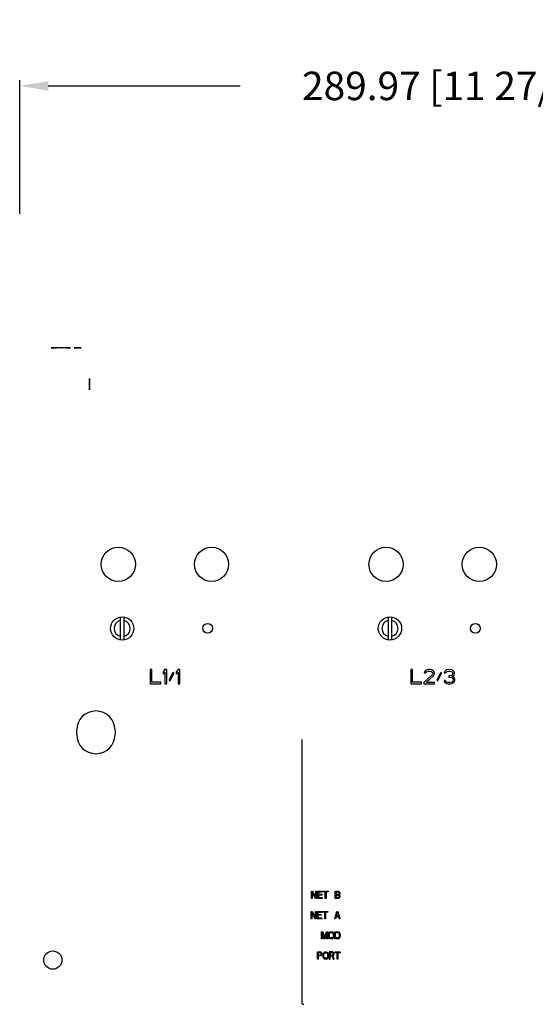
# Model space of a CAD drawing. Units: inches. Extents: x 654 to 1016, y -307 to 363.
# Drawn here: x 654 to 835, y 17 to 363 of the extents above; entities that cross this region are included whole.
import ezdxf

# ---------------------------------------------------------------- set-up
doc = ezdxf.new("R2010")
doc.units = ezdxf.units.IN
doc.header["$MEASUREMENT"] = 0
doc.header["$PDMODE"] = 3
doc.header["$PDSIZE"] = 2.5
doc.layers.add('AREA1', color=7, linetype='Continuous')
doc.dimstyles.new('ABECAD_3D', dxfattribs={"dimtxt": 4.572, "dimasz": 4.572, "dimexe": 2, "dimexo": 1.5875, "dimgap": 2.286, "dimtad": 0, "dimtoh": 1, "dimzin": 4, "dimdsep": 46, "dimtxsty": 'Standard', "dimcen": 2.286, "dimadec": 0, "dimazin": 0, "dimtfac": 1.5, "dimtofl": 0, "dimtmove": 2, "dimatfit": 2, "dimfxl": 1, "dimfrac": 2, "dimtolj": 1, "dimtzin": 4, "dimarcsym": 0})

# ---------------------------------------------------------------- blocks, each defined once
blk = doc.blocks.new('*D0')
at = {"layer": 'AREA1', "color": 0, "lineweight": -2, "transparency": 16777216}
for p, q in [((653.82, 295.08), (653.82, 342.05)), ((663.82, 340.05), (731.19, 340.05)), ((933.8, 340.05), (882.43, 340.05)), ((943.8, 295.08), (943.8, 342.05))]:
    blk.add_line(p, q, dxfattribs=at)
at = {"layer": 'AREA1', "color": 0, "transparency": 16777216}
for points in [[(663.82, 341.71), (663.82, 338.38), (653.82, 340.05)], [(933.8, 341.71), (933.8, 338.38), (943.8, 340.05)]]:
    blk.add_solid(points, dxfattribs=at)
at = {"layer": 'DEFPOINTS', "color": 0, "transparency": 16777216}
for p in [(943.8, 340.05), (653.82, 293.5, 1.52), (943.8, 293.5, 1.52)]:
    blk.add_point(p, dxfattribs=at)
at = {"layer": 'AREA1', "color": 0, "transparency": 16777216, "insert": (806.81, 340.05), "char_height": 10, "attachment_point": 5}
blk.add_mtext('\\A1;289.97 [11 27/64]', dxfattribs=at)

msp = doc.modelspace()

# ---------------------------------------------------------------- linework, layer by layer
at = {"extrusion": (0, 1, 0)}
for p, q in [((665.336, 248.091, 85.277), (664.875, 248.091, 85.389)), ((665.336, 248.091, 90.357), (664.875, 248.091, 90.469)), ((665.336, 248.091, 95.437), (664.875, 248.091, 95.549)), ((665.758, 248.091, 100.067), (664.875, 248.091, 100.2)), ((666.687, 248.091, 81.843), (664.875, 248.091, 81.843)), ((664.875, 248.091, 85.389), (666.946, 248.091, 85.389)), ((666.959, 248.091, 86.494), (664.875, 248.091, 86.494)), ((664.875, 248.091, 90.469), (666.772, 248.091, 90.469)), ((666.772, 248.091, 91.574), (664.875, 248.091, 91.574)), ((664.875, 248.091, 95.549), (666.959, 248.091, 95.549)), ((666.946, 248.091, 96.654), (664.875, 248.091, 96.654)), ((666.687, 248.091, 100.2), (664.875, 248.091, 100.2)), ((664.875, 248.091, 81.843), (665.758, 248.091, 81.977)), ((665.336, 248.091, 86.607), (664.875, 248.091, 86.494)), ((665.336, 248.091, 91.687), (664.875, 248.091, 91.574)), ((665.336, 248.091, 96.767), (664.875, 248.091, 96.654)), ((664.875, 248.091, 100.2), (664.875, 248.091, 96.654)), ((664.875, 248.091, 90.469), (664.875, 248.091, 86.494)), ((664.875, 248.091, 81.843), (664.875, 248.091, 85.389)), ((664.875, 248.091, 91.574), (664.875, 248.091, 95.549)), ((665.336, 248.091, 85.277), (666.927, 248.091, 85.277)), ((665.336, 248.091, 86.607), (666.955, 248.091, 86.607)), ((665.336, 248.091, 90.357), (666.714, 248.091, 90.357)), ((665.336, 248.091, 91.687), (666.714, 248.091, 91.687)), ((665.336, 248.091, 95.437), (666.955, 248.091, 95.437)), ((665.336, 248.091, 96.767), (666.927, 248.091, 96.767)), ((665.758, 248.091, 86.871), (665.336, 248.091, 86.607)), ((665.758, 248.091, 91.951), (665.336, 248.091, 91.687)), ((665.758, 248.091, 97.031), (665.336, 248.091, 96.767)), ((665.758, 248.091, 95.172), (665.336, 248.091, 95.437)), ((665.758, 248.091, 90.092), (665.336, 248.091, 90.357)), ((665.758, 248.091, 85.012), (665.336, 248.091, 85.277)), ((666.671, 248.091, 81.977), (665.758, 248.091, 81.977)), ((666.685, 248.091, 84.827), (665.758, 248.091, 84.827)), ((666.736, 248.091, 85.012), (665.758, 248.091, 85.012)), ((665.758, 248.091, 86.871), (666.908, 248.091, 86.871)), ((665.758, 248.091, 87.057), (666.743, 248.091, 87.057)), ((666.667, 248.091, 89.907), (665.758, 248.091, 89.907)), ((666.67, 248.091, 90.092), (665.758, 248.091, 90.092)), ((665.758, 248.091, 91.951), (666.67, 248.091, 91.951)), ((665.758, 248.091, 92.137), (666.667, 248.091, 92.137)), ((666.743, 248.091, 94.987), (665.758, 248.091, 94.987)), ((666.908, 248.091, 95.172), (665.758, 248.091, 95.172)), ((665.758, 248.091, 97.031), (666.736, 248.091, 97.031)), ((665.758, 248.091, 97.217), (666.685, 248.091, 97.217)), ((665.758, 248.091, 100.067), (666.671, 248.091, 100.067)), ((665.758, 248.091, 81.977), (665.758, 248.091, 85.012)), ((665.758, 248.091, 86.871), (665.758, 248.091, 90.092)), ((665.758, 248.091, 91.951), (665.758, 248.091, 95.172)), ((665.758, 248.091, 97.031), (665.758, 248.091, 100.067)), ((666.667, 248.091, 99.952), (666.667, 248.091, 97.452)), ((666.667, 248.091, 94.552), (666.667, 248.091, 92.052)), ((666.667, 248.091, 89.992), (666.667, 248.091, 87.492)), ((666.667, 248.091, 84.592), (666.667, 248.091, 82.092)), ((670.165, 248.091, 81.592), (666.813, 248.091, 81.592)), ((670.165, 248.091, 90.492), (666.813, 248.091, 90.492)), ((670.165, 248.091, 91.552), (666.813, 248.091, 91.552)), ((670.165, 248.091, 100.452), (666.813, 248.091, 100.452)), ((666.959, 248.091, 96.452), (666.959, 248.091, 95.552)), ((666.959, 248.091, 86.492), (666.959, 248.091, 85.592)), ((670.311, 248.091, 82.092), (668.494, 248.091, 82.092)), ((670.311, 248.091, 89.992), (668.494, 248.091, 89.992)), ((670.311, 248.091, 92.052), (668.494, 248.091, 92.052)), ((670.311, 248.091, 99.952), (668.494, 248.091, 99.952)), ((668.494, 248.091, 82.092), (668.494, 248.091, 89.992)), ((668.494, 248.091, 92.052), (668.494, 248.091, 99.952)), ((670.206, 248.091, 90.469), (671.608, 248.091, 90.469)), ((671.608, 248.091, 91.574), (670.206, 248.091, 91.574)), ((670.264, 248.091, 90.357), (670.523, 248.091, 90.357)), ((670.264, 248.091, 91.687), (670.523, 248.091, 91.687)), ((670.523, 248.091, 91.687), (670.276, 248.091, 91.728)), ((670.523, 248.091, 90.357), (670.276, 248.091, 90.315)), ((671.608, 248.091, 81.843), (670.291, 248.091, 81.843)), ((671.608, 248.091, 100.2), (670.291, 248.091, 100.2)), ((670.302, 248.091, 81.922), (671.608, 248.091, 81.869)), ((671.608, 248.091, 100.175), (670.302, 248.091, 100.121)), ((670.523, 248.091, 86.607), (670.311, 248.091, 86.642)), ((670.523, 248.091, 96.767), (670.311, 248.091, 96.802)), ((670.311, 248.091, 85.277), (670.523, 248.091, 85.277)), ((670.311, 248.091, 85.389), (671.608, 248.091, 85.389)), ((671.608, 248.091, 86.494), (670.311, 248.091, 86.494)), ((670.311, 248.091, 86.607), (670.523, 248.091, 86.607)), ((670.311, 248.091, 95.437), (670.523, 248.091, 95.437)), ((670.311, 248.091, 95.549), (671.608, 248.091, 95.549)), ((671.608, 248.091, 96.654), (670.311, 248.091, 96.654)), ((670.311, 248.091, 96.767), (670.523, 248.091, 96.767)), ((670.523, 248.091, 85.277), (670.311, 248.091, 85.241)), ((670.523, 248.091, 95.437), (670.311, 248.091, 95.401)), ((670.311, 248.091, 82.092), (670.311, 248.091, 89.992)), ((670.311, 248.091, 92.052), (670.311, 248.091, 99.952)), ((671.608, 248.091, 86.536), (670.523, 248.091, 86.607)), ((671.608, 248.091, 91.616), (670.523, 248.091, 91.687)), ((671.608, 248.091, 96.696), (670.523, 248.091, 96.767)), ((671.608, 248.091, 85.348), (670.523, 248.091, 85.277)), ((671.608, 248.091, 90.428), (670.523, 248.091, 90.357)), ((671.608, 248.091, 95.508), (670.523, 248.091, 95.437)), ((671.608, 248.091, 85.389), (671.608, 248.091, 81.843)), ((671.608, 248.091, 86.494), (671.608, 248.091, 90.469)), ((671.608, 248.091, 91.574), (671.608, 248.091, 95.549)), ((671.608, 248.091, 96.654), (671.608, 248.091, 100.2)), ((672.279, 248.091, 81.862), (672.258, 248.091, 81.862)), ((674.396, 248.091, 99.088), (672.919, 248.091, 99.088)), ((672.919, 248.091, 98.705), (674.396, 248.091, 96.982)), ((672.919, 248.091, 99.088), (672.919, 248.091, 98.705)), ((675.282, 248.091, 89.822), (673.066, 248.091, 89.822)), ((673.066, 248.091, 94.2), (673.374, 248.091, 94.2)), ((673.128, 248.091, 94.391), (673.066, 248.091, 94.2)), ((673.066, 248.091, 89.502), (674.79, 248.091, 87.907)), ((673.066, 248.091, 89.822), (673.066, 248.091, 89.502)), ((673.436, 248.091, 87.524), (673.128, 248.091, 87.524)), ((673.436, 248.091, 92.604), (673.128, 248.091, 92.604)), ((673.251, 248.091, 94.582), (673.128, 248.091, 94.391)), ((673.128, 248.091, 92.604), (673.189, 248.091, 92.348)), ((673.128, 248.091, 87.524), (673.189, 248.091, 87.268)), ((673.189, 248.091, 92.348), (673.436, 248.091, 92.093)), ((673.189, 248.091, 87.268), (673.436, 248.091, 87.013)), ((673.436, 248.091, 94.71), (673.251, 248.091, 94.582)), ((674.396, 248.091, 98.705), (673.349, 248.091, 98.705)), ((673.349, 248.091, 98.705), (674.396, 248.091, 97.492)), ((673.374, 248.091, 94.2), (673.436, 248.091, 94.327)), ((673.682, 248.091, 94.838), (673.436, 248.091, 94.71)), ((673.436, 248.091, 94.327), (673.559, 248.091, 94.455)), ((673.436, 248.091, 92.093), (673.682, 248.091, 91.965)), ((673.436, 248.091, 87.013), (673.682, 248.091, 86.885)), ((673.559, 248.091, 92.412), (673.436, 248.091, 92.604)), ((673.559, 248.091, 87.332), (673.436, 248.091, 87.524)), ((673.559, 248.091, 89.502), (675.282, 248.091, 89.502)), ((673.559, 248.091, 94.455), (673.682, 248.091, 94.519)), ((673.743, 248.091, 92.285), (673.559, 248.091, 92.412)), ((673.743, 248.091, 87.205), (673.559, 248.091, 87.332)), ((675.098, 248.091, 88.098), (673.559, 248.091, 89.502)), ((673.657, 248.091, 82.699), (673.657, 248.091, 82.188)), ((674.027, 248.091, 82.252), (673.657, 248.091, 82.699)), ((673.657, 248.091, 82.188), (674.027, 248.091, 81.742)), ((673.682, 248.091, 86.885), (674.113, 248.091, 86.822)), ((673.682, 248.091, 91.965), (674.113, 248.091, 91.902)), ((673.682, 248.091, 94.519), (673.99, 248.091, 94.582)), ((673.928, 248.091, 94.902), (673.682, 248.091, 94.838)), ((674.051, 248.091, 87.141), (673.743, 248.091, 87.205)), ((674.051, 248.091, 92.221), (673.743, 248.091, 92.285)), ((674.42, 248.091, 94.902), (673.928, 248.091, 94.902)), ((673.99, 248.091, 94.582), (674.359, 248.091, 94.582)), ((674.027, 248.091, 81.742), (674.396, 248.091, 81.742)), ((674.396, 248.091, 84.742), (674.027, 248.091, 84.742)), ((674.027, 248.091, 84.742), (674.027, 248.091, 82.252)), ((674.297, 248.091, 87.141), (674.051, 248.091, 87.141)), ((674.297, 248.091, 92.221), (674.051, 248.091, 92.221)), ((674.051, 248.091, 93.242), (674.297, 248.091, 93.242)), ((674.297, 248.091, 93.497), (674.051, 248.091, 93.497)), ((674.051, 248.091, 93.497), (674.051, 248.091, 93.242)), ((674.113, 248.091, 86.822), (674.359, 248.091, 86.822)), ((674.113, 248.091, 91.902), (674.236, 248.091, 91.902)), ((674.236, 248.091, 91.902), (674.667, 248.091, 91.965)), ((674.667, 248.091, 93.561), (674.297, 248.091, 93.497)), ((674.605, 248.091, 87.205), (674.297, 248.091, 87.141)), ((674.605, 248.091, 92.285), (674.297, 248.091, 92.221)), ((674.297, 248.091, 93.242), (674.667, 248.091, 93.114)), ((674.359, 248.091, 94.582), (674.667, 248.091, 94.519)), ((674.359, 248.091, 86.822), (674.728, 248.091, 86.885)), ((674.396, 248.091, 96.982), (674.765, 248.091, 96.982)), ((674.765, 248.091, 99.982), (674.396, 248.091, 99.982)), ((674.396, 248.091, 99.982), (674.396, 248.091, 99.088)), ((674.396, 248.091, 81.742), (674.396, 248.091, 84.742)), ((674.396, 248.091, 97.492), (674.396, 248.091, 98.705)), ((674.667, 248.091, 94.838), (674.42, 248.091, 94.902)), ((674.79, 248.091, 87.332), (674.605, 248.091, 87.205)), ((674.79, 248.091, 92.412), (674.605, 248.091, 92.285)), ((674.667, 248.091, 91.965), (674.913, 248.091, 92.093)), ((674.851, 248.091, 93.689), (674.667, 248.091, 93.561)), ((674.913, 248.091, 94.71), (674.667, 248.091, 94.838)), ((674.667, 248.091, 94.519), (674.79, 248.091, 94.455)), ((674.667, 248.091, 93.114), (674.79, 248.091, 92.987)), ((674.728, 248.091, 86.885), (674.974, 248.091, 87.013)), ((674.765, 248.091, 98.705), (675.381, 248.091, 98.705)), ((675.381, 248.091, 99.088), (674.765, 248.091, 99.088)), ((674.765, 248.091, 99.088), (674.765, 248.091, 99.982)), ((674.765, 248.091, 96.982), (674.765, 248.091, 98.705)), ((674.79, 248.091, 93.37), (675.098, 248.091, 93.497)), ((674.913, 248.091, 87.524), (674.79, 248.091, 87.332)), ((674.913, 248.091, 92.604), (674.79, 248.091, 92.412)), ((675.036, 248.091, 93.178), (674.79, 248.091, 93.37)), ((674.79, 248.091, 94.455), (674.913, 248.091, 94.327)), ((674.79, 248.091, 92.987), (674.913, 248.091, 92.731)), ((674.79, 248.091, 87.907), (674.913, 248.091, 87.651)), ((674.974, 248.091, 93.944), (674.851, 248.091, 93.689)), ((674.913, 248.091, 92.093), (675.159, 248.091, 92.348)), ((675.098, 248.091, 94.582), (674.913, 248.091, 94.71)), ((674.913, 248.091, 92.731), (674.913, 248.091, 92.604)), ((674.913, 248.091, 87.651), (674.913, 248.091, 87.524)), ((674.913, 248.091, 94.327), (674.974, 248.091, 94.2)), ((674.974, 248.091, 87.013), (675.221, 248.091, 87.268)), ((674.974, 248.091, 94.2), (674.974, 248.091, 93.944)), ((675.159, 248.091, 92.987), (675.036, 248.091, 93.178)), ((675.098, 248.091, 93.497), (675.221, 248.091, 93.689)), ((675.221, 248.091, 94.391), (675.098, 248.091, 94.582)), ((675.221, 248.091, 87.907), (675.098, 248.091, 88.098)), ((675.159, 248.091, 92.348), (675.221, 248.091, 92.604)), ((675.221, 248.091, 92.731), (675.159, 248.091, 92.987)), ((675.221, 248.091, 87.268), (675.282, 248.091, 87.524)), ((675.221, 248.091, 93.689), (675.282, 248.091, 93.944)), ((675.221, 248.091, 92.604), (675.221, 248.091, 92.731)), ((675.282, 248.091, 87.651), (675.221, 248.091, 87.907)), ((675.282, 248.091, 94.2), (675.221, 248.091, 94.391)), ((675.282, 248.091, 89.502), (675.282, 248.091, 89.822)), ((675.282, 248.091, 87.524), (675.282, 248.091, 87.651)), ((675.282, 248.091, 93.944), (675.282, 248.091, 94.2)), ((675.381, 248.091, 98.705), (675.381, 248.091, 99.088))]:
    msp.add_line(p, q, dxfattribs=at)
at = {"extrusion": (1, -6.12303e-17, -2.22045e-16)}
for p, q in [((678.288, 234.2, 100.204), (678.288, 236.829, 97.575)), ((678.288, 236.829, 92.495), (678.288, 234.2, 95.124)), ((678.288, 236.829, 87.415), (678.288, 234.2, 90.044)), ((678.288, 236.829, 82.335), (678.288, 234.2, 84.964)), ((678.288, 236.334, 97.08), (678.288, 233.705, 99.709)), ((678.288, 236.334, 92), (678.288, 233.705, 94.629)), ((678.288, 236.334, 86.92), (678.288, 233.705, 89.549)), ((678.288, 233.705, 84.469), (678.288, 236.334, 81.84))]:
    msp.add_line(p, q, dxfattribs=at)
for p, q in [((689.121, 153.528, 173.722), (689.121, 145.465, 173.722)), ((690.493, 145.465, 173.722), (690.493, 153.528, 173.722)), ((783.121, 153.528, 173.722), (783.121, 145.465, 173.722)), ((784.493, 145.465, 173.722), (784.493, 153.528, 173.722)), ((699.606, 135.023, 225.922), (699.606, 130.023, 225.922)), ((700.231, 135.023, 225.922), (699.606, 135.023, 225.922)), ((700.231, 130.662, 225.922), (700.231, 135.023, 225.922)), ((704.815, 135.023, 225.922), (704.19, 134.279, 225.922)), ((705.44, 135.023, 225.922), (704.815, 135.023, 225.922)), ((705.44, 130.023, 225.922), (705.44, 135.023, 225.922)), ((709.398, 135.023, 225.922), (708.773, 134.279, 225.922)), ((710.023, 135.023, 225.922), (709.398, 135.023, 225.922)), ((710.023, 130.023, 225.922), (710.023, 135.023, 225.922)), ((791.106, 135.023, 225.922), (791.106, 130.023, 225.922)), ((791.731, 135.023, 225.922), (791.106, 135.023, 225.922)), ((791.731, 130.662, 225.922), (791.731, 135.023, 225.922)), ((796.731, 134.917, 225.922), (796.315, 134.704, 225.922)), ((797.461, 135.023, 225.922), (796.731, 134.917, 225.922)), ((797.877, 135.023, 225.922), (797.461, 135.023, 225.922)), ((798.502, 134.917, 225.922), (797.877, 135.023, 225.922)), ((798.919, 134.704, 225.922), (798.502, 134.917, 225.922)), ((803.815, 134.917, 225.922), (803.398, 134.704, 225.922)), ((804.544, 135.023, 225.922), (803.815, 134.917, 225.922)), ((804.752, 135.023, 225.922), (804.544, 135.023, 225.922)), ((805.481, 134.917, 225.922), (804.752, 135.023, 225.922)), ((805.898, 134.704, 225.922), (805.481, 134.917, 225.922)), ((704.19, 134.279, 225.922), (704.19, 133.428, 225.922)), ((704.19, 133.428, 225.922), (704.815, 134.172, 225.922)), ((704.815, 134.172, 225.922), (704.815, 130.023, 225.922)), ((707.627, 133.96, 225.922), (706.273, 131.3, 225.922)), ((706.586, 131.087, 225.922), (707.94, 133.747, 225.922)), ((707.94, 133.747, 225.922), (707.627, 133.96, 225.922)), ((708.773, 134.279, 225.922), (708.773, 133.428, 225.922)), ((708.773, 133.428, 225.922), (709.398, 134.172, 225.922)), ((709.398, 134.172, 225.922), (709.398, 130.023, 225.922)), ((798.606, 133.215, 225.922), (795.69, 130.555, 225.922)), ((795.898, 134.279, 225.922), (795.794, 133.853, 225.922)), ((795.794, 133.853, 225.922), (796.315, 133.853, 225.922)), ((796.315, 134.704, 225.922), (795.898, 134.279, 225.922)), ((796.315, 133.853, 225.922), (796.523, 134.172, 225.922)), ((796.523, 134.172, 225.922), (796.836, 134.385, 225.922)), ((796.523, 130.555, 225.922), (799.127, 132.896, 225.922)), ((796.836, 134.385, 225.922), (797.356, 134.491, 225.922)), ((797.356, 134.491, 225.922), (797.773, 134.491, 225.922)), ((797.773, 134.491, 225.922), (798.294, 134.385, 225.922)), ((798.294, 134.385, 225.922), (798.606, 134.172, 225.922)), ((798.606, 134.172, 225.922), (798.815, 133.853, 225.922)), ((798.815, 133.64, 225.922), (798.606, 133.215, 225.922)), ((798.815, 133.853, 225.922), (798.815, 133.64, 225.922)), ((799.336, 134.279, 225.922), (798.919, 134.704, 225.922)), ((799.127, 132.896, 225.922), (799.336, 133.215, 225.922)), ((799.44, 133.853, 225.922), (799.336, 134.279, 225.922)), ((799.336, 133.215, 225.922), (799.44, 133.64, 225.922)), ((799.44, 133.64, 225.922), (799.44, 133.853, 225.922)), ((801.627, 133.96, 225.922), (800.273, 131.3, 225.922)), ((800.586, 131.087, 225.922), (801.94, 133.747, 225.922)), ((801.94, 133.747, 225.922), (801.627, 133.96, 225.922)), ((802.981, 134.279, 225.922), (802.877, 133.853, 225.922)), ((802.877, 133.853, 225.922), (803.398, 133.853, 225.922)), ((803.398, 134.704, 225.922), (802.981, 134.279, 225.922)), ((803.398, 133.853, 225.922), (803.606, 134.172, 225.922)), ((803.606, 134.172, 225.922), (803.919, 134.385, 225.922)), ((803.919, 134.385, 225.922), (804.44, 134.491, 225.922)), ((804.44, 134.491, 225.922), (804.856, 134.491, 225.922)), ((804.44, 132.789, 225.922), (804.44, 132.364, 225.922)), ((804.856, 132.789, 225.922), (804.44, 132.789, 225.922)), ((804.44, 132.364, 225.922), (804.856, 132.364, 225.922)), ((804.856, 134.491, 225.922), (805.377, 134.385, 225.922)), ((805.481, 133.002, 225.922), (804.856, 132.789, 225.922)), ((804.856, 132.364, 225.922), (805.481, 132.257, 225.922)), ((805.377, 134.385, 225.922), (805.69, 134.172, 225.922)), ((805.69, 133.215, 225.922), (805.481, 133.002, 225.922)), ((805.481, 132.257, 225.922), (805.794, 132.045, 225.922)), ((805.69, 134.172, 225.922), (805.898, 133.853, 225.922)), ((805.898, 133.64, 225.922), (805.69, 133.215, 225.922)), ((805.69, 132.577, 225.922), (806.106, 132.896, 225.922)), ((806.211, 132.364, 225.922), (805.69, 132.577, 225.922)), ((805.794, 132.045, 225.922), (806.002, 131.619, 225.922)), ((806.315, 134.279, 225.922), (805.898, 134.704, 225.922)), ((805.898, 133.853, 225.922), (805.898, 133.64, 225.922)), ((806.002, 131.619, 225.922), (806.002, 131.194, 225.922)), ((806.106, 132.896, 225.922), (806.315, 133.215, 225.922)), ((806.419, 132.045, 225.922), (806.211, 132.364, 225.922)), ((806.419, 133.853, 225.922), (806.315, 134.279, 225.922)), ((806.315, 133.215, 225.922), (806.419, 133.64, 225.922)), ((806.419, 133.64, 225.922), (806.419, 133.853, 225.922)), ((806.523, 131.619, 225.922), (806.419, 132.045, 225.922)), ((806.523, 131.194, 225.922), (806.523, 131.619, 225.922)), ((699.606, 130.023, 225.922), (703.356, 130.023, 225.922)), ((703.356, 130.662, 225.922), (700.231, 130.662, 225.922)), ((703.356, 130.023, 225.922), (703.356, 130.662, 225.922)), ((704.815, 130.023, 225.922), (705.44, 130.023, 225.922)), ((706.273, 131.3, 225.922), (706.586, 131.087, 225.922)), ((709.398, 130.023, 225.922), (710.023, 130.023, 225.922)), ((791.106, 130.023, 225.922), (794.856, 130.023, 225.922)), ((794.856, 130.662, 225.922), (791.731, 130.662, 225.922)), ((794.856, 130.023, 225.922), (794.856, 130.662, 225.922)), ((795.69, 130.555, 225.922), (795.69, 130.023, 225.922)), ((795.69, 130.023, 225.922), (799.44, 130.023, 225.922)), ((799.44, 130.555, 225.922), (796.523, 130.555, 225.922)), ((799.44, 130.023, 225.922), (799.44, 130.555, 225.922)), ((800.273, 131.3, 225.922), (800.586, 131.087, 225.922)), ((802.773, 131.194, 225.922), (802.877, 130.874, 225.922)), ((803.294, 131.194, 225.922), (802.773, 131.194, 225.922)), ((802.877, 130.874, 225.922), (803.086, 130.555, 225.922)), ((803.086, 130.555, 225.922), (803.398, 130.343, 225.922)), ((803.398, 130.981, 225.922), (803.294, 131.194, 225.922)), ((803.606, 130.768, 225.922), (803.398, 130.981, 225.922)), ((803.398, 130.343, 225.922), (803.815, 130.13, 225.922)), ((803.815, 130.662, 225.922), (803.606, 130.768, 225.922)), ((804.336, 130.555, 225.922), (803.815, 130.662, 225.922)), ((803.815, 130.13, 225.922), (804.231, 130.023, 225.922)), ((804.231, 130.023, 225.922), (805.065, 130.023, 225.922)), ((804.961, 130.555, 225.922), (804.336, 130.555, 225.922)), ((805.481, 130.662, 225.922), (804.961, 130.555, 225.922)), ((805.065, 130.023, 225.922), (805.481, 130.13, 225.922)), ((805.69, 130.768, 225.922), (805.481, 130.662, 225.922)), ((805.481, 130.13, 225.922), (805.898, 130.343, 225.922)), ((805.898, 130.981, 225.922), (805.69, 130.768, 225.922)), ((806.002, 131.194, 225.922), (805.898, 130.981, 225.922)), ((805.898, 130.343, 225.922), (806.211, 130.555, 225.922)), ((806.211, 130.555, 225.922), (806.419, 130.874, 225.922)), ((806.419, 130.874, 225.922), (806.523, 131.194, 225.922)), ((673.825, 112.235, 225.922), (673.825, 113.759, 225.922)), ((687.295, 113.759, 225.922), (687.295, 112.235, 225.922)), ((752.81, 110.438, 267.972), (752.81, 18.214, 267.972)), ((756.23, 54.655, 267.972), (756.23, 57.195, 267.972)), ((756.23, 57.195, 267.972), (756.635, 57.195, 267.972)), ((756.5, 56.871, 267.972), (756.5, 54.655, 267.972)), ((757.624, 54.655, 267.972), (756.5, 56.871, 267.972)), ((756.635, 57.195, 267.972), (757.759, 55.034, 267.972)), ((757.759, 55.034, 267.972), (757.759, 57.195, 267.972)), ((757.759, 57.195, 267.972), (758.029, 57.195, 267.972)), ((758.029, 57.195, 267.972), (758.029, 54.655, 267.972)), ((758.389, 54.655, 267.972), (758.389, 57.195, 267.972)), ((758.389, 57.195, 267.972), (760.008, 57.195, 267.972)), ((758.659, 56.871, 267.972), (758.659, 56.169, 267.972)), ((760.008, 56.871, 267.972), (758.659, 56.871, 267.972)), ((758.659, 56.169, 267.972), (759.828, 56.169, 267.972)), ((758.659, 55.844, 267.972), (758.659, 54.98, 267.972)), ((759.828, 55.844, 267.972), (758.659, 55.844, 267.972)), ((759.828, 56.169, 267.972), (759.828, 55.844, 267.972)), ((760.008, 57.195, 267.972), (760.008, 56.871, 267.972)), ((760.368, 56.925, 267.972), (760.368, 57.195, 267.972)), ((760.368, 57.195, 267.972), (762.077, 57.195, 267.972)), ((761.088, 56.925, 267.972), (760.368, 56.925, 267.972)), ((761.088, 54.655, 267.972), (761.088, 56.925, 267.972)), ((761.358, 56.925, 267.972), (761.358, 54.655, 267.972)), ((762.077, 56.925, 267.972), (761.358, 56.925, 267.972)), ((762.077, 57.195, 267.972), (762.077, 56.925, 267.972)), ((764.596, 54.655, 267.972), (764.596, 57.195, 267.972)), ((764.596, 57.195, 267.972), (765.676, 57.195, 267.972)), ((764.866, 56.871, 267.972), (764.866, 56.115, 267.972)), ((765.721, 56.871, 267.972), (764.866, 56.871, 267.972)), ((764.866, 56.115, 267.972), (765.721, 56.115, 267.972)), ((764.866, 54.98, 267.972), (764.866, 55.79, 267.972)), ((764.866, 55.79, 267.972), (765.721, 55.79, 267.972)), ((765.676, 57.195, 267.972), (765.9, 57.141, 267.972)), ((765.855, 56.817, 267.972), (765.721, 56.871, 267.972)), ((765.721, 56.115, 267.972), (765.855, 56.169, 267.972)), ((765.721, 55.79, 267.972), (765.855, 55.736, 267.972)), ((765.945, 56.709, 267.972), (765.855, 56.817, 267.972)), ((765.855, 56.169, 267.972), (765.945, 56.277, 267.972)), ((765.855, 55.736, 267.972), (765.945, 55.628, 267.972)), ((765.9, 57.141, 267.972), (766.08, 56.979, 267.972)), ((765.99, 56.547, 267.972), (765.945, 56.709, 267.972)), ((765.945, 56.277, 267.972), (765.99, 56.439, 267.972)), ((765.945, 55.628, 267.972), (765.99, 55.466, 267.972)), ((765.99, 56.439, 267.972), (765.99, 56.547, 267.972)), ((766.08, 56.006, 267.972), (765.99, 55.952, 267.972)), ((765.99, 55.952, 267.972), (766.08, 55.898, 267.972)), ((765.99, 55.466, 267.972), (765.99, 55.304, 267.972)), ((766.08, 56.979, 267.972), (766.215, 56.763, 267.972)), ((766.215, 56.223, 267.972), (766.08, 56.006, 267.972)), ((766.08, 55.898, 267.972), (766.215, 55.682, 267.972)), ((766.215, 56.763, 267.972), (766.26, 56.601, 267.972)), ((766.26, 56.385, 267.972), (766.215, 56.223, 267.972)), ((766.215, 55.682, 267.972), (766.26, 55.52, 267.972)), ((766.26, 56.601, 267.972), (766.26, 56.385, 267.972)), ((766.26, 55.52, 267.972), (766.26, 55.25, 267.972)), ((756.5, 54.655, 267.972), (756.23, 54.655, 267.972)), ((758.029, 54.655, 267.972), (757.624, 54.655, 267.972)), ((760.008, 54.655, 267.972), (758.389, 54.655, 267.972)), ((758.659, 54.98, 267.972), (760.008, 54.98, 267.972)), ((760.008, 54.98, 267.972), (760.008, 54.655, 267.972)), ((761.358, 54.655, 267.972), (761.088, 54.655, 267.972)), ((765.676, 54.655, 267.972), (764.596, 54.655, 267.972)), ((765.721, 54.98, 267.972), (764.866, 54.98, 267.972)), ((765.9, 54.709, 267.972), (765.676, 54.655, 267.972)), ((765.855, 55.034, 267.972), (765.721, 54.98, 267.972)), ((765.945, 55.142, 267.972), (765.855, 55.034, 267.972)), ((766.08, 54.872, 267.972), (765.9, 54.709, 267.972)), ((765.99, 55.304, 267.972), (765.945, 55.142, 267.972)), ((766.215, 55.088, 267.972), (766.08, 54.872, 267.972)), ((766.26, 55.25, 267.972), (766.215, 55.088, 267.972)), ((756.095, 47.543, 267.972), (756.095, 50.083, 267.972)), ((756.095, 50.083, 267.972), (756.5, 50.083, 267.972)), ((756.365, 49.759, 267.972), (756.365, 47.543, 267.972)), ((757.489, 47.543, 267.972), (756.365, 49.759, 267.972)), ((756.5, 50.083, 267.972), (757.624, 47.922, 267.972)), ((757.624, 47.922, 267.972), (757.624, 50.083, 267.972)), ((757.624, 50.083, 267.972), (757.894, 50.083, 267.972)), ((757.894, 50.083, 267.972), (757.894, 47.543, 267.972)), ((758.254, 47.543, 267.972), (758.254, 50.083, 267.972)), ((758.254, 50.083, 267.972), (759.873, 50.083, 267.972)), ((758.524, 49.759, 267.972), (758.524, 49.057, 267.972)), ((759.873, 49.759, 267.972), (758.524, 49.759, 267.972)), ((758.524, 49.057, 267.972), (759.693, 49.057, 267.972)), ((758.524, 48.732, 267.972), (758.524, 47.868, 267.972)), ((759.693, 48.732, 267.972), (758.524, 48.732, 267.972)), ((759.693, 49.057, 267.972), (759.693, 48.732, 267.972)), ((759.873, 50.083, 267.972), (759.873, 49.759, 267.972)), ((760.233, 49.813, 267.972), (760.233, 50.083, 267.972)), ((760.233, 50.083, 267.972), (761.942, 50.083, 267.972)), ((760.953, 49.813, 267.972), (760.233, 49.813, 267.972)), ((760.953, 47.543, 267.972), (760.953, 49.813, 267.972)), ((761.223, 49.813, 267.972), (761.223, 47.543, 267.972)), ((761.942, 49.813, 267.972), (761.223, 49.813, 267.972)), ((761.942, 50.083, 267.972), (761.942, 49.813, 267.972)), ((764.461, 47.543, 267.972), (765.181, 50.083, 267.972)), ((764.956, 48.408, 267.972), (765.361, 49.867, 267.972)), ((765.181, 50.083, 267.972), (765.541, 50.083, 267.972)), ((765.361, 49.867, 267.972), (765.765, 48.408, 267.972)), ((765.541, 50.083, 267.972), (766.26, 47.543, 267.972)), ((756.365, 47.543, 267.972), (756.095, 47.543, 267.972)), ((757.894, 47.543, 267.972), (757.489, 47.543, 267.972)), ((759.873, 47.543, 267.972), (758.254, 47.543, 267.972)), ((758.524, 47.868, 267.972), (759.873, 47.868, 267.972)), ((759.873, 47.868, 267.972), (759.873, 47.543, 267.972)), ((761.223, 47.543, 267.972), (760.953, 47.543, 267.972)), ((764.731, 47.543, 267.972), (764.461, 47.543, 267.972)), ((764.911, 48.192, 267.972), (764.731, 47.543, 267.972)), ((765.81, 48.192, 267.972), (764.911, 48.192, 267.972)), ((765.765, 48.408, 267.972), (764.956, 48.408, 267.972)), ((765.99, 47.543, 267.972), (765.81, 48.192, 267.972)), ((766.26, 47.543, 267.972), (765.99, 47.543, 267.972)), ((759.79, 40.431, 267.972), (759.79, 42.971, 267.972)), ((759.79, 42.971, 267.972), (760.195, 42.971, 267.972)), ((760.06, 42.431, 267.972), (760.06, 40.431, 267.972)), ((760.69, 40.431, 267.972), (760.06, 42.431, 267.972)), ((760.195, 42.971, 267.972), (760.869, 40.702, 267.972)), ((760.869, 40.702, 267.972), (761.544, 42.971, 267.972)), ((761.679, 42.431, 267.972), (761.049, 40.431, 267.972)), ((761.544, 42.971, 267.972), (761.949, 42.971, 267.972)), ((761.679, 40.431, 267.972), (761.679, 42.431, 267.972)), ((761.949, 42.971, 267.972), (761.949, 40.431, 267.972)), ((762.309, 42.107, 267.972), (762.354, 42.377, 267.972)), ((762.309, 41.296, 267.972), (762.309, 42.107, 267.972)), ((762.354, 42.377, 267.972), (762.444, 42.593, 267.972)), ((762.444, 42.593, 267.972), (762.624, 42.809, 267.972)), ((762.579, 42.107, 267.972), (762.624, 42.323, 267.972)), ((762.579, 41.296, 267.972), (762.579, 42.107, 267.972)), ((762.624, 42.809, 267.972), (762.804, 42.917, 267.972)), ((762.624, 42.323, 267.972), (762.714, 42.485, 267.972)), ((762.714, 42.485, 267.972), (762.849, 42.593, 267.972)), ((762.804, 42.917, 267.972), (763.028, 42.971, 267.972)), ((762.849, 42.593, 267.972), (763.028, 42.647, 267.972)), ((763.028, 42.971, 267.972), (763.388, 42.971, 267.972)), ((763.028, 42.647, 267.972), (763.388, 42.647, 267.972)), ((763.388, 42.971, 267.972), (763.613, 42.917, 267.972)), ((763.388, 42.647, 267.972), (763.568, 42.593, 267.972)), ((763.568, 42.593, 267.972), (763.703, 42.485, 267.972)), ((763.613, 42.917, 267.972), (763.793, 42.809, 267.972)), ((763.703, 42.485, 267.972), (763.793, 42.323, 267.972)), ((763.793, 42.809, 267.972), (763.973, 42.593, 267.972)), ((763.793, 42.323, 267.972), (763.838, 42.107, 267.972)), ((763.838, 42.107, 267.972), (763.838, 41.296, 267.972)), ((763.973, 42.593, 267.972), (764.063, 42.377, 267.972)), ((764.063, 42.377, 267.972), (764.108, 42.107, 267.972)), ((764.108, 42.107, 267.972), (764.108, 41.296, 267.972)), ((764.468, 40.431, 267.972), (764.468, 42.971, 267.972)), ((764.468, 42.971, 267.972), (765.547, 42.971, 267.972)), ((764.738, 40.756, 267.972), (764.738, 42.647, 267.972)), ((764.738, 42.647, 267.972), (765.547, 42.647, 267.972)), ((765.547, 42.971, 267.972), (765.772, 42.917, 267.972)), ((765.547, 42.647, 267.972), (765.727, 42.593, 267.972)), ((765.727, 42.593, 267.972), (765.862, 42.485, 267.972)), ((765.772, 42.917, 267.972), (765.952, 42.809, 267.972)), ((765.862, 42.485, 267.972), (765.952, 42.323, 267.972)), ((765.952, 42.809, 267.972), (766.132, 42.593, 267.972)), ((765.952, 42.323, 267.972), (765.997, 42.107, 267.972)), ((765.997, 42.107, 267.972), (765.997, 41.296, 267.972)), ((766.132, 42.593, 267.972), (766.222, 42.377, 267.972)), ((766.222, 42.377, 267.972), (766.267, 42.107, 267.972)), ((766.267, 42.107, 267.972), (766.267, 41.296, 267.972)), ((760.06, 40.431, 267.972), (759.79, 40.431, 267.972)), ((761.049, 40.431, 267.972), (760.69, 40.431, 267.972)), ((761.949, 40.431, 267.972), (761.679, 40.431, 267.972)), ((762.354, 41.026, 267.972), (762.309, 41.296, 267.972)), ((762.444, 40.81, 267.972), (762.354, 41.026, 267.972)), ((762.624, 40.594, 267.972), (762.444, 40.81, 267.972)), ((762.624, 41.08, 267.972), (762.579, 41.296, 267.972)), ((762.714, 40.918, 267.972), (762.624, 41.08, 267.972)), ((762.804, 40.485, 267.972), (762.624, 40.594, 267.972)), ((762.849, 40.81, 267.972), (762.714, 40.918, 267.972)), ((763.028, 40.431, 267.972), (762.804, 40.485, 267.972)), ((763.028, 40.756, 267.972), (762.849, 40.81, 267.972)), ((763.388, 40.756, 267.972), (763.028, 40.756, 267.972)), ((763.388, 40.431, 267.972), (763.028, 40.431, 267.972)), ((763.568, 40.81, 267.972), (763.388, 40.756, 267.972)), ((763.613, 40.485, 267.972), (763.388, 40.431, 267.972)), ((763.703, 40.918, 267.972), (763.568, 40.81, 267.972)), ((763.793, 40.594, 267.972), (763.613, 40.485, 267.972)), ((763.793, 41.08, 267.972), (763.703, 40.918, 267.972)), ((763.838, 41.296, 267.972), (763.793, 41.08, 267.972)), ((763.973, 40.81, 267.972), (763.793, 40.594, 267.972)), ((764.063, 41.026, 267.972), (763.973, 40.81, 267.972)), ((764.108, 41.296, 267.972), (764.063, 41.026, 267.972)), ((765.547, 40.431, 267.972), (764.468, 40.431, 267.972)), ((765.547, 40.756, 267.972), (764.738, 40.756, 267.972)), ((765.727, 40.81, 267.972), (765.547, 40.756, 267.972)), ((765.772, 40.485, 267.972), (765.547, 40.431, 267.972)), ((765.862, 40.918, 267.972), (765.727, 40.81, 267.972)), ((765.952, 40.594, 267.972), (765.772, 40.485, 267.972)), ((765.952, 41.08, 267.972), (765.862, 40.918, 267.972)), ((765.997, 41.296, 267.972), (765.952, 41.08, 267.972)), ((766.132, 40.81, 267.972), (765.952, 40.594, 267.972)), ((766.222, 41.026, 267.972), (766.132, 40.81, 267.972)), ((766.267, 41.296, 267.972), (766.222, 41.026, 267.972)), ((758.31, 33.319, 267.972), (758.31, 35.859, 267.972)), ((758.31, 35.859, 267.972), (759.389, 35.859, 267.972)), ((758.58, 35.589, 267.972), (758.58, 34.779, 267.972)), ((759.434, 35.589, 267.972), (758.58, 35.589, 267.972)), ((758.58, 34.779, 267.972), (759.434, 34.779, 267.972)), ((759.389, 35.859, 267.972), (759.614, 35.805, 267.972)), ((759.569, 35.535, 267.972), (759.434, 35.589, 267.972)), ((759.434, 34.779, 267.972), (759.569, 34.833, 267.972)), ((759.659, 35.427, 267.972), (759.569, 35.535, 267.972)), ((759.569, 34.833, 267.972), (759.659, 34.941, 267.972)), ((759.614, 35.805, 267.972), (759.794, 35.643, 267.972)), ((759.794, 34.67, 267.972), (759.614, 34.508, 267.972)), ((759.704, 35.265, 267.972), (759.659, 35.427, 267.972)), ((759.659, 34.941, 267.972), (759.704, 35.103, 267.972)), ((759.704, 35.103, 267.972), (759.704, 35.265, 267.972)), ((759.794, 35.643, 267.972), (759.929, 35.427, 267.972)), ((759.929, 34.887, 267.972), (759.794, 34.67, 267.972)), ((759.929, 35.427, 267.972), (759.974, 35.265, 267.972)), ((759.974, 35.049, 267.972), (759.929, 34.887, 267.972)), ((759.974, 35.265, 267.972), (759.974, 35.049, 267.972)), ((760.334, 34.995, 267.972), (760.379, 35.265, 267.972)), ((760.334, 34.184, 267.972), (760.334, 34.995, 267.972)), ((760.379, 35.265, 267.972), (760.469, 35.481, 267.972)), ((760.469, 35.481, 267.972), (760.649, 35.697, 267.972)), ((760.604, 34.995, 267.972), (760.649, 35.211, 267.972)), ((760.604, 34.184, 267.972), (760.604, 34.995, 267.972)), ((760.649, 35.697, 267.972), (760.829, 35.805, 267.972)), ((760.649, 35.211, 267.972), (760.739, 35.373, 267.972)), ((760.739, 35.373, 267.972), (760.874, 35.481, 267.972)), ((760.829, 35.805, 267.972), (761.054, 35.859, 267.972)), ((760.874, 35.481, 267.972), (761.054, 35.535, 267.972)), ((761.054, 35.859, 267.972), (761.414, 35.859, 267.972)), ((761.054, 35.535, 267.972), (761.414, 35.535, 267.972)), ((761.414, 35.859, 267.972), (761.638, 35.805, 267.972)), ((761.414, 35.535, 267.972), (761.593, 35.481, 267.972)), ((761.593, 35.481, 267.972), (761.728, 35.373, 267.972)), ((761.638, 35.805, 267.972), (761.818, 35.697, 267.972)), ((761.728, 35.373, 267.972), (761.818, 35.211, 267.972)), ((761.818, 35.697, 267.972), (761.998, 35.481, 267.972)), ((761.818, 35.211, 267.972), (761.863, 34.995, 267.972)), ((761.863, 34.995, 267.972), (761.863, 34.184, 267.972)), ((761.998, 35.481, 267.972), (762.088, 35.265, 267.972)), ((762.088, 35.265, 267.972), (762.133, 34.995, 267.972)), ((762.133, 34.995, 267.972), (762.133, 34.184, 267.972)), ((762.493, 35.859, 267.972), (762.493, 33.319, 267.972)), ((763.573, 35.859, 267.972), (762.493, 35.859, 267.972)), ((762.763, 35.589, 267.972), (762.763, 34.779, 267.972)), ((763.617, 35.589, 267.972), (762.763, 35.589, 267.972)), ((762.763, 34.779, 267.972), (763.617, 34.779, 267.972)), ((763.797, 35.805, 267.972), (763.573, 35.859, 267.972)), ((763.752, 35.535, 267.972), (763.617, 35.589, 267.972)), ((763.617, 34.779, 267.972), (763.752, 34.833, 267.972)), ((763.842, 35.427, 267.972), (763.752, 35.535, 267.972)), ((763.752, 34.833, 267.972), (763.842, 34.941, 267.972)), ((763.977, 35.643, 267.972), (763.797, 35.805, 267.972)), ((763.797, 34.562, 267.972), (763.977, 34.67, 267.972)), ((763.887, 35.265, 267.972), (763.842, 35.427, 267.972)), ((763.842, 34.941, 267.972), (763.887, 35.103, 267.972)), ((763.887, 35.103, 267.972), (763.887, 35.265, 267.972)), ((764.112, 35.427, 267.972), (763.977, 35.643, 267.972)), ((763.977, 34.67, 267.972), (764.112, 34.887, 267.972)), ((764.157, 35.265, 267.972), (764.112, 35.427, 267.972)), ((764.112, 34.887, 267.972), (764.157, 35.049, 267.972)), ((764.157, 35.049, 267.972), (764.157, 35.265, 267.972)), ((764.562, 35.589, 267.972), (764.562, 35.859, 267.972)), ((764.562, 35.859, 267.972), (766.271, 35.859, 267.972)), ((765.282, 35.589, 267.972), (764.562, 35.589, 267.972)), ((765.282, 33.319, 267.972), (765.282, 35.589, 267.972)), ((765.552, 35.589, 267.972), (765.552, 33.319, 267.972)), ((766.271, 35.589, 267.972), (765.552, 35.589, 267.972)), ((766.271, 35.859, 267.972), (766.271, 35.589, 267.972)), ((758.58, 33.319, 267.972), (758.31, 33.319, 267.972)), ((758.58, 34.454, 267.972), (758.58, 33.319, 267.972)), ((759.389, 34.454, 267.972), (758.58, 34.454, 267.972)), ((759.614, 34.508, 267.972), (759.389, 34.454, 267.972)), ((760.379, 33.914, 267.972), (760.334, 34.184, 267.972)), ((760.469, 33.698, 267.972), (760.379, 33.914, 267.972)), ((760.649, 33.482, 267.972), (760.469, 33.698, 267.972)), ((760.649, 33.968, 267.972), (760.604, 34.184, 267.972)), ((760.739, 33.806, 267.972), (760.649, 33.968, 267.972)), ((760.829, 33.373, 267.972), (760.649, 33.482, 267.972)), ((760.874, 33.698, 267.972), (760.739, 33.806, 267.972)), ((761.054, 33.319, 267.972), (760.829, 33.373, 267.972)), ((761.054, 33.644, 267.972), (760.874, 33.698, 267.972)), ((761.414, 33.644, 267.972), (761.054, 33.644, 267.972)), ((761.414, 33.319, 267.972), (761.054, 33.319, 267.972)), ((761.593, 33.698, 267.972), (761.414, 33.644, 267.972)), ((761.638, 33.373, 267.972), (761.414, 33.319, 267.972)), ((761.728, 33.806, 267.972), (761.593, 33.698, 267.972)), ((761.818, 33.482, 267.972), (761.638, 33.373, 267.972)), ((761.818, 33.968, 267.972), (761.728, 33.806, 267.972)), ((761.863, 34.184, 267.972), (761.818, 33.968, 267.972)), ((761.998, 33.698, 267.972), (761.818, 33.482, 267.972)), ((762.088, 33.914, 267.972), (761.998, 33.698, 267.972)), ((762.133, 34.184, 267.972), (762.088, 33.914, 267.972)), ((762.493, 33.319, 267.972), (762.763, 33.319, 267.972)), ((762.763, 33.319, 267.972), (762.763, 34.454, 267.972)), ((762.763, 34.454, 267.972), (763.528, 34.454, 267.972)), ((763.528, 34.454, 267.972), (763.887, 33.319, 267.972)), ((764.202, 33.319, 267.972), (763.797, 34.562, 267.972)), ((763.887, 33.319, 267.972), (764.202, 33.319, 267.972)), ((765.552, 33.319, 267.972), (765.282, 33.319, 267.972))]:
    msp.add_line(p, q)
at = {"extrusion": (0, 1, 0), "elevation": 248.091}
for points in [[(-666.846, 96.939), (-666.781, 96.964), (-666.75, 97.001), (-666.722, 97.061), (-666.699, 97.14), (-666.682, 97.234), (-666.671, 97.34), (-666.667, 97.452)], [(-666.813, 91.552), (-666.781, 91.564), (-666.75, 91.601), (-666.722, 91.661), (-666.699, 91.74), (-666.682, 91.834), (-666.671, 91.94), (-666.667, 92.052)], [(-666.846, 86.979), (-666.781, 87.004), (-666.75, 87.041), (-666.722, 87.101), (-666.699, 87.18), (-666.682, 87.274), (-666.671, 87.38), (-666.667, 87.492)], [(-666.813, 81.592), (-666.781, 81.604), (-666.75, 81.641), (-666.722, 81.701), (-666.699, 81.78), (-666.682, 81.874), (-666.671, 81.98), (-666.667, 82.092)], [(-666.667, 84.592), (-666.671, 84.703), (-666.682, 84.809), (-666.699, 84.903), (-666.722, 84.983), (-666.75, 85.042), (-666.781, 85.079)], [(-666.667, 89.992), (-666.671, 90.103), (-666.682, 90.209), (-666.699, 90.303), (-666.722, 90.383), (-666.75, 90.442), (-666.781, 90.479), (-666.813, 90.492)], [(-666.667, 94.552), (-666.671, 94.663), (-666.682, 94.769), (-666.699, 94.863), (-666.722, 94.943), (-666.75, 95.002), (-666.781, 95.039)], [(-666.667, 99.952), (-666.671, 100.063), (-666.682, 100.169), (-666.699, 100.263), (-666.722, 100.343), (-666.75, 100.402), (-666.781, 100.439), (-666.813, 100.452)], [(-666.781, 85.079), (-666.846, 85.104), (-666.877, 85.141), (-666.904, 85.201), (-666.928, 85.28), (-666.945, 85.374), (-666.956, 85.48), (-666.959, 85.592)], [(-666.781, 95.039), (-666.846, 95.064), (-666.877, 95.101), (-666.904, 95.161), (-666.928, 95.24), (-666.945, 95.334), (-666.956, 95.44), (-666.959, 95.552)], [(-666.959, 96.452), (-666.956, 96.563), (-666.945, 96.669), (-666.928, 96.763), (-666.904, 96.843), (-666.877, 96.902), (-666.846, 96.939)], [(-666.959, 86.492), (-666.956, 86.603), (-666.945, 86.709), (-666.928, 86.803), (-666.904, 86.883), (-666.877, 86.942), (-666.846, 86.979)], [(-668.348, 100.452), (-668.381, 100.439), (-668.412, 100.402), (-668.439, 100.343), (-668.462, 100.263), (-668.48, 100.169), (-668.491, 100.063), (-668.494, 99.952)], [(-668.348, 90.492), (-668.381, 90.479), (-668.412, 90.442), (-668.439, 90.383), (-668.462, 90.303), (-668.48, 90.209), (-668.491, 90.103), (-668.494, 89.992)], [(-668.494, 82.092), (-668.491, 81.98), (-668.48, 81.874), (-668.462, 81.78), (-668.439, 81.701), (-668.412, 81.641), (-668.381, 81.604), (-668.348, 81.592)], [(-668.494, 92.052), (-668.491, 91.94), (-668.48, 91.834), (-668.462, 91.74), (-668.439, 91.661), (-668.412, 91.601), (-668.381, 91.564), (-668.348, 91.552)], [(-670.165, 81.592), (-670.198, 81.604), (-670.229, 81.641), (-670.256, 81.701), (-670.279, 81.78), (-670.297, 81.874), (-670.308, 81.98), (-670.311, 82.092)], [(-670.165, 91.552), (-670.198, 91.564), (-670.229, 91.601), (-670.256, 91.661), (-670.279, 91.74), (-670.297, 91.834), (-670.308, 91.94), (-670.311, 92.052)], [(-670.311, 99.952), (-670.308, 100.063), (-670.297, 100.169), (-670.279, 100.263), (-670.256, 100.343), (-670.229, 100.402), (-670.198, 100.439), (-670.165, 100.452)], [(-670.311, 89.992), (-670.308, 90.103), (-670.297, 90.209), (-670.279, 90.303), (-670.256, 90.383), (-670.229, 90.442), (-670.198, 90.479), (-670.165, 90.492)]]:
    msp.add_lwpolyline(points, dxfattribs=at)
at = {"extrusion": (1, -6.12303e-17, -2.22045e-16)}
for centre, radius in [((235.267, 88.482, 678.288), 2), ((235.267, 98.642, 678.288), 2), ((235.267, 93.562, 678.288), 2), ((235.267, 83.402, 678.288), 2), ((235.267, 83.402, 678.288), 1.891), ((235.267, 88.482, 678.288), 1.891), ((235.267, 98.642, 678.288), 1.891), ((235.267, 93.562, 678.288), 1.891)]:
    msp.add_circle(centre, radius, dxfattribs=at)
for centre, radius in [((688.437, 171.997, 173.722), 6), ((721.177, 171.997, 173.722), 6), ((782.437, 171.997, 173.722), 6), ((815.177, 171.997, 173.722), 6), ((689.807, 149.497, 173.722), 4.089), ((783.807, 149.497, 173.722), 4.089), ((719.807, 149.497, 173.722), 1.725), ((813.807, 149.497, 173.722), 1.725), ((665.437, 32.997, 225.922), 3.2)]:
    msp.add_circle(centre, radius)
for centre, radius, start, end in [((689.807, 149.497, 173.722), 2.84, 103.98063, 256.0194), ((689.807, 149.497, 173.722), 2.84, 283.98063, 76.0194), ((783.807, 149.497, 173.722), 2.84, 103.98063, 256.0194), ((783.807, 149.497, 173.722), 2.84, 283.98063, 76.0194), ((680.56, 113.759, 225.922), 6.735, 0, 180), ((680.56, 112.235, 225.922), 6.735, 180, 0), ((753.56, 18.214, 267.972), 0.75, 180, 270)]:
    msp.add_arc(centre, radius, start, end)

# ---------------------------------------------------------------- dimensions: what is measured, and where the dimension line sits
at = {"layer": 'AREA1'}
dim = msp.add_linear_dim(base=(943.797, 340.048, -8.528), p1=(653.823, 293.497, -7.008), p2=(943.797, 293.497, -7.008), dimstyle='ABECAD_3D', override={"dimtxt": 10, "dimasz": 10, "dimdec": 2}, dxfattribs=at)
dim.commit()
dim.dimension.update_dxf_attribs({"geometry": '*D0', "text_midpoint": (806.81, 340.048, -8.528), "dimtype": 160})

doc.saveas('drawing.dxf')
